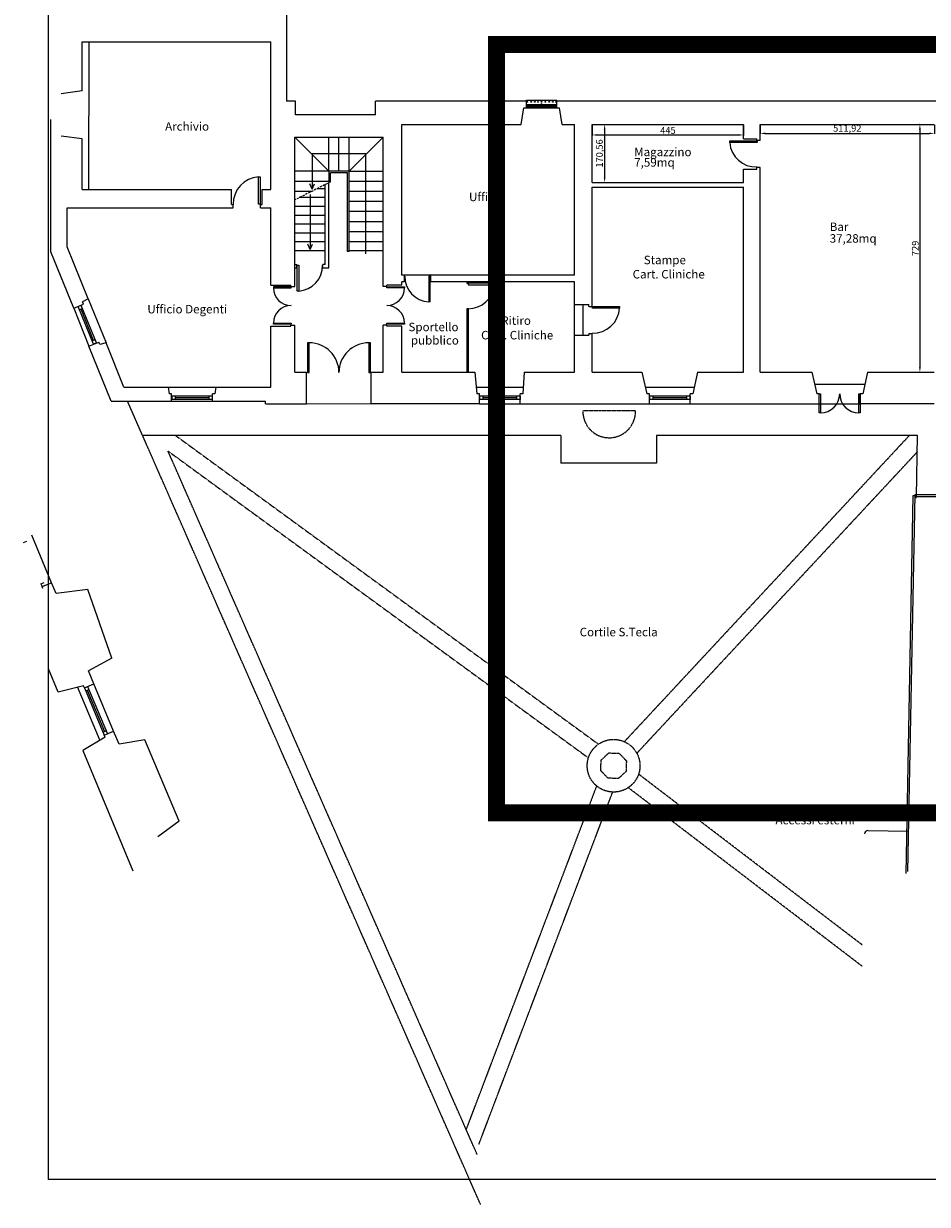
# Model space of a CAD drawing. Units: millimetres. Extents: x 1421 to 30631, y 797 to 6335.
# Drawn here: x 9435 to 12093, y 797 to 4270 of the extents above; entities that cross this region are included whole.
import ezdxf

# ---------------------------------------------------------------- set-up
doc = ezdxf.new("R2010")
doc.units = ezdxf.units.MM
doc.linetypes.add('HIDDEN', pattern=[0.3, 0.2, -0.1])
doc.linetypes.add('TRATTEGGIATA', pattern=[19.05, 12.7, -6.35])
for name, color, linetype in [('AREE ESTERNE', 8, 'Continuous'), ('INFISSI', 251, 'Continuous'), ('Muri', 7, 'Continuous'), ('PORTE', 7, 'Continuous'), ('scale', 252, 'Continuous'), ('Scritte_100', 1, 'Continuous'), ('TRAMEZZI', 4, 'Continuous')]:
    doc.layers.add(name, color=color, linetype=linetype)
doc.styles.get("Standard").update_dxf_attribs({"font": 'arial.ttf'})
doc.dimstyles.new('ISO-25', dxfattribs={"dimtxt": 2.5, "dimasz": 2.5, "dimexe": 1.25, "dimexo": 0.625, "dimtad": 1, "dimtxsty": 'Standard', "dimcen": 2.5, "dimadec": 0, "dimazin": 0, "dimtfac": 1, "dimtmove": 0, "dimatfit": 3, "dimfxl": 1, "dimarcsym": 0})

# ---------------------------------------------------------------- blocks, each defined once
blk = doc.blocks.new('*D157')
at = {"color": 0, "lineweight": -2, "transparency": 16777216}
for p, q in [((11107.4, 3973), (11107.4, 3941.4)), ((11552.4, 3973), (11552.4, 3941.4)), ((11122.4, 3942.7), (11537.4, 3942.7))]:
    blk.add_line(p, q, dxfattribs=at)
at = {"color": 0, "transparency": 16777216}
for points in [[(11122.4, 3945.2), (11122.4, 3940.2), (11107.4, 3942.7)], [(11537.4, 3945.2), (11537.4, 3940.2), (11552.4, 3942.7)]]:
    blk.add_solid(points, dxfattribs=at)
at = {"layer": 'Defpoints', "color": 0, "transparency": 16777216}
for p in [(11107.4, 3973.6), (11552.4, 3973.6), (11552.4, 3942.7)]:
    blk.add_point(p, dxfattribs=at)
at = {"color": 0, "transparency": 16777216, "insert": (11329.9, 3953.5), "char_height": 20, "attachment_point": 5}
blk.add_mtext('445', dxfattribs=at)
blk = doc.blocks.new('*D158')
at = {"color": 0, "lineweight": -2, "transparency": 16777216}
for p, q in [((11108, 3973.6), (11145, 3973.6)), ((11143.8, 3958.6), (11143.8, 3818)), ((11108, 3803), (11145, 3803))]:
    blk.add_line(p, q, dxfattribs=at)
at = {"color": 0, "transparency": 16777216}
for points in [[(11141.3, 3958.6), (11146.3, 3958.6), (11143.8, 3973.6)], [(11141.3, 3818), (11146.3, 3818), (11143.8, 3803)]]:
    blk.add_solid(points, dxfattribs=at)
at = {"layer": 'Defpoints', "color": 0, "transparency": 16777216}
for p in [(11107.4, 3973.6), (11107.4, 3803), (11143.8, 3803)]:
    blk.add_point(p, dxfattribs=at)
at = {"color": 0, "transparency": 16777216, "insert": (11131.1, 3888.3), "char_height": 20, "attachment_point": 5, "rotation": 90}
blk.add_mtext('170,56', dxfattribs=at)
blk = doc.blocks.new('*D159')
at = {"color": 0, "lineweight": -2, "transparency": 16777216}
for p, q in [((11601.5, 3973), (11601.5, 3946)), ((12113.4, 3973), (12113.4, 3946)), ((11616.5, 3947.3), (12098.4, 3947.3))]:
    blk.add_line(p, q, dxfattribs=at)
at = {"color": 0, "transparency": 16777216}
for points in [[(11616.5, 3949.8), (11616.5, 3944.8), (11601.5, 3947.3)], [(12098.4, 3949.8), (12098.4, 3944.8), (12113.4, 3947.3)]]:
    blk.add_solid(points, dxfattribs=at)
at = {"layer": 'Defpoints', "color": 0, "transparency": 16777216}
for p in [(11601.5, 3973.6), (12113.4, 3973.6), (12113.4, 3947.3)]:
    blk.add_point(p, dxfattribs=at)
at = {"color": 0, "transparency": 16777216, "insert": (11857.4, 3959.9), "char_height": 20, "attachment_point": 5}
blk.add_mtext('511,92', dxfattribs=at)
blk = doc.blocks.new('*D160')
at = {"color": 0, "lineweight": -2, "transparency": 16777216}
for p, q in [((12070.3, 3973.6), (12069.6, 3973.6)), ((12070.9, 3958.6), (12070.9, 3259.6)), ((12071.5, 3244.6), (12072.1, 3244.6))]:
    blk.add_line(p, q, dxfattribs=at)
at = {"color": 0, "transparency": 16777216}
for points in [[(12068.4, 3958.6), (12073.4, 3958.6), (12070.9, 3973.6)], [(12068.4, 3259.6), (12073.4, 3259.6), (12070.9, 3244.6)]]:
    blk.add_solid(points, dxfattribs=at)
at = {"layer": 'Defpoints', "color": 0, "transparency": 16777216}
for p in [(12070.9, 3973.6), (12070.9, 3244.6), (12070.9, 3244.6)]:
    blk.add_point(p, dxfattribs=at)
at = {"color": 0, "transparency": 16777216, "insert": (12060, 3609.1), "char_height": 20, "attachment_point": 5, "rotation": 90}
blk.add_mtext('729', dxfattribs=at)

msp = doc.modelspace()

# ---------------------------------------------------------------- linework, layer by layer
msp.add_line((11107.368, 3973.61), (11552.368, 3973.61))
msp.add_lwpolyline([(9508.311, 5766.701), (14600.873, 5766.701), (14600.873, 869.837), (9508.311, 869.837)], close=True)
at = {"color": 1, "const_width": 50}
msp.add_lwpolyline([(10826.064, 4209.121), (13263.678, 4209.121), (13263.678, 1948.817), (10826.064, 1948.817)], close=True, dxfattribs=at)
at = {"layer": 'AREE ESTERNE', "linetype": 'HIDDEN'}
for p, q in [((11234.675, 3131.709), (11079.732, 3131.709)), ((10778.783, 796.985), (9785.242, 3058.431)), ((9882.254, 3058.431), (11125.639, 2150.717)), ((12039.55, 3058.431), (11201.812, 2158.008)), ((9859.875, 3012.863), (11096.158, 2110.334)), ((10768.991, 943.581), (9859.875, 3012.863)), ((12063.185, 3010.431), (11238.418, 2123.95)), ((11133.467, 2103.785), (11155.886, 2124.885)), ((11155.886, 2124.885), (11186.659, 2123.952)), ((11186.659, 2123.952), (11207.76, 2101.533)), ((11132.534, 2073.012), (11133.467, 2103.785)), ((11207.76, 2101.533), (11206.827, 2070.759)), ((11153.634, 2050.592), (11132.534, 2073.012)), ((11184.407, 2049.659), (11153.634, 2050.592)), ((11206.827, 2070.759), (11184.407, 2049.659)), ((11901.865, 1559.82), (11243.618, 2062.611)), ((10736.871, 1016.691), (11120.733, 2027.568)), ((11900.691, 1497.8), (11213.268, 2022.876)), ((10774.292, 974.392), (11167.477, 2009.818))]:
    msp.add_line(p, q, dxfattribs=at)
at = {"layer": 'AREE ESTERNE'}
msp.add_line((12060.677, 2877.989), (12064.094, 3058.431), dxfattribs=at)
at = {"layer": 'AREE ESTERNE', "linetype": 'HIDDEN'}
msp.add_circle((11170.147, 2087.272), 77.5, dxfattribs=at)
msp.add_arc((11157.204, 3129.606), 77.5, 178.445011, 1.554989, dxfattribs=at)
at = {"layer": 'INFISSI'}
for p, q in [((10913.618, 4045.502), (11003.618, 4045.502)), ((10913.618, 4042.155), (10913.618, 4045.502)), ((10913.618, 4032.693), (11003.618, 4032.693)), ((10917.147, 4026.72), (10917.149, 4029.936)), ((10917.149, 4029.936), (10919.691, 4029.934)), ((10919.691, 4029.934), (10919.693, 4032.709)), ((10922.147, 4026.717), (10922.151, 4032.717)), ((10922.151, 4032.693), (10922.147, 4026.717)), ((10922.148, 4029.217), (10955.025, 4029.217)), ((10922.149, 4030.217), (10955.025, 4030.217)), ((10955.027, 4032.697), (10955.023, 4026.722)), ((10956.51, 4033.696), (10956.509, 4032.696)), ((10960.51, 4033.694), (10956.51, 4033.696)), ((10958.025, 4029.695), (10958.027, 4032.695)), ((10959.025, 4029.695), (10958.025, 4029.695)), ((10959.023, 4026.722), (10959.025, 4029.695)), ((10960.509, 4032.694), (10960.51, 4033.694)), ((10962.023, 4026.722), (10962.027, 4032.693)), ((10962.025, 4030.217), (10995.12, 4030.217)), ((10962.025, 4029.217), (10995.12, 4029.217)), ((10995.122, 4032.745), (10995.118, 4026.725)), ((10995.118, 4026.725), (10995.122, 4032.725)), ((10997.578, 4029.939), (10997.58, 4032.745)), ((11000.12, 4029.937), (10997.578, 4029.939)), ((11000.118, 4026.722), (11000.12, 4029.937)), ((11003.618, 4042.155), (11003.618, 4045.502)), ((10913.618, 4026.722), (11003.618, 4026.722)), ((10913.618, 4022.155), (11003.618, 4022.155)), ((9604.816, 3441.502), (9595.547, 3437.749)), ((9649.489, 3331.179), (9604.816, 3441.502)), ((9640.22, 3327.426), (9595.547, 3437.749)), ((9608.569, 3432.233), (9599.301, 3428.48)), ((9641.101, 3338.572), (9603.935, 3430.357)), ((9645.735, 3340.448), (9636.466, 3336.695)), ((9649.489, 3331.179), (9640.22, 3327.426)), ((9870.975, 3174.59), (9870.974, 3164.59)), ((9989.998, 3164.58), (9870.974, 3164.59)), ((9989.999, 3174.58), (9870.975, 3174.59)), ((9880.975, 3174.589), (9880.974, 3164.589)), ((9979.999, 3169.581), (9880.975, 3169.589)), ((9979.999, 3174.581), (9979.998, 3164.581)), ((9989.999, 3174.58), (9989.998, 3164.58)), ((10775.975, 3174.59), (10775.974, 3164.59)), ((10894.998, 3164.58), (10775.974, 3164.59)), ((10894.999, 3174.58), (10775.975, 3174.59)), ((10785.971, 3174.59), (10785.971, 3164.59)), ((10884.999, 3169.581), (10785.971, 3169.59)), ((10884.999, 3174.581), (10884.998, 3164.581)), ((10894.999, 3174.58), (10894.998, 3164.58)), ((11275.878, 3174.59), (11275.878, 3164.59)), ((11394.903, 3174.58), (11275.878, 3174.59)), ((11394.902, 3164.58), (11275.878, 3164.59)), ((11285.875, 3174.59), (11285.874, 3164.59)), ((11384.902, 3169.581), (11285.874, 3169.59)), ((11384.903, 3174.581), (11384.902, 3164.581)), ((11394.903, 3174.58), (11394.902, 3164.58))]:
    msp.add_line(p, q, dxfattribs=at)
at = {"layer": 'INFISSI', "linetype": 'Continuous'}
for p, q in [((9435.18, 2744.27), (9444.406, 2748.127)), ((9486.091, 2622.483), (9495.317, 2626.34)), ((9486.099, 2622.486), (9489.57, 2614.183)), ((9489.57, 2614.183), (9498.797, 2618.039)), ((9613.973, 2316.642), (9623.199, 2320.499)), ((9613.973, 2316.642), (9672.221, 2177.329)), ((9617.83, 2307.416), (9627.056, 2311.273)), ((9622.443, 2309.344), (9673.354, 2187.558)), ((9623.199, 2320.499), (9681.447, 2181.186)), ((9668.741, 2185.629), (9677.967, 2189.486)), ((9672.221, 2177.329), (9681.447, 2181.186))]:
    msp.add_line(p, q, dxfattribs=at)
at = {"layer": 'INFISSI'}
for centre in [(10916.601, 4040.265), (10927.722, 4040.265), (10938.643, 4040.265), (10947.86, 4040.265), (10958.381, 4040.265), (10969.502, 4040.265), (10980.623, 4040.265), (10991.544, 4040.265), (11000.762, 4040.265)]:
    msp.add_circle(centre, 1.177, dxfattribs=at)
at = {"layer": 'Muri'}
for p, q in [((10208.395, 5593.338), (10208.395, 4042.155)), ((9607.368, 4216.608), (10162.368, 4216.608)), ((10234.609, 4042.155), (10208.395, 4042.155)), ((10234.609, 4002.155), (10234.609, 4042.155)), ((10469.609, 4002.155), (10469.609, 4042.155)), ((10913.618, 4042.155), (10469.609, 4042.155)), ((10913.618, 4022.155), (10913.618, 4042.155)), ((12888.182, 4042.155), (11003.618, 4042.155)), ((11003.618, 4022.155), (11003.618, 4042.155)), ((10469.609, 4002.155), (10234.609, 4002.155)), ((10898.736, 3973.61), (10906.118, 4022.155)), ((10906.118, 4022.155), (10913.618, 4022.155)), ((11003.618, 4022.155), (11011.118, 4022.155)), ((11018.5, 3973.61), (11011.118, 4022.155)), ((10547.368, 3973.61), (10898.736, 3973.61)), ((11018.5, 3973.61), (11055.368, 3973.61)), ((11601.453, 3973.61), (12113.368, 3973.61)), ((9607.368, 3782.608), (10046.368, 3782.608)), ((10136.368, 3782.608), (10162.368, 3782.608)), ((9563.368, 3728.608), (10051.368, 3728.608)), ((10046.368, 3738.608), (10051.368, 3738.608)), ((10131.368, 3738.608), (10136.368, 3738.608)), ((10131.368, 3728.608), (10162.368, 3728.608)), ((10162.368, 3500.608), (10221.368, 3500.608)), ((10221.368, 3497.296), (10221.368, 3500.608)), ((10221.368, 3497.296), (10232.368, 3497.296)), ((10503.368, 3497.296), (10492.368, 3497.296)), ((10503.368, 3497.296), (10503.368, 3500.608)), ((10547.368, 3500.608), (10503.368, 3500.608)), ((9611.093, 3444.7), (9608.278, 3451.651)), ((10162.368, 3380.608), (10221.368, 3380.608)), ((10221.368, 3383.665), (10232.368, 3383.665)), ((10503.368, 3383.665), (10492.368, 3383.665)), ((10547.368, 3380.608), (10503.368, 3380.608)), ((9658.956, 3326.524), (9656.141, 3333.476)), ((10232.368, 3244.608), (10267.368, 3244.608)), ((10457.368, 3244.608), (10492.368, 3244.608)), ((10547.368, 3244.608), (10762.206, 3244.608)), ((10907.368, 3244.608), (11055.368, 3244.608)), ((11107.368, 3244.608), (11253.368, 3244.608)), ((11417.368, 3244.608), (11552.368, 3244.608)), ((11601.453, 3244.608), (11753.271, 3244.608)), ((11917.271, 3244.608), (12112.453, 3244.608)), ((9730.368, 3200.608), (9860.353, 3200.608)), ((10000.383, 3200.608), (10162.368, 3200.608)), ((9870.368, 3181.608), (9862.868, 3181.608)), ((9997.868, 3181.608), (9990.368, 3181.608)), ((10775.368, 3181.608), (10767.868, 3181.608)), ((10902.868, 3181.608), (10895.368, 3181.608)), ((11275.271, 3181.608), (11267.771, 3181.608)), ((11402.771, 3181.608), (11395.271, 3181.608)), ((11775.175, 3181.608), (11767.675, 3181.608)), ((11902.675, 3181.608), (11895.175, 3181.608)), ((9693.013, 3159.608), (9870.368, 3159.608)), ((9990.368, 3159.608), (10146.3, 3159.608)), ((10146.3, 3151.608), (10267.368, 3151.608)), ((10895.368, 3151.608), (11275.271, 3151.608)), ((12112.453, 3151.608), (11895.175, 3151.608)), ((9489.57, 2614.183), (9517.248, 2625.755)), ((9492.078, 2608.186), (9489.57, 2614.183)), ((9530.749, 2593.464), (9517.248, 2625.755)), ((9623.893, 2606.123), (9530.749, 2593.464)), ((9694.213, 2403.572), (9623.893, 2606.123)), ((9694.213, 2403.572), (9625.836, 2366.041)), ((9537.105, 2303.471), (9508.311, 2372.338)), ((9641.651, 2328.215), (9625.836, 2366.041)), ((9613.973, 2316.642), (9641.651, 2328.215)), ((9611.466, 2322.639), (9537.105, 2303.471)), ((9613.973, 2316.642), (9611.466, 2322.639)), ((9672.221, 2177.329), (9699.899, 2188.901)), ((9715.714, 2151.074), (9699.899, 2188.901)), ((9674.728, 2171.332), (9608.853, 2131.867)), ((9674.728, 2171.332), (9672.221, 2177.329)), ((9791.727, 2163.363), (9715.714, 2151.074)), ((9892.97, 1923.882), (9791.727, 2163.363)), ((9608.853, 2131.867), (9756.594, 1778.509)), ((9892.97, 1923.882), (9829.883, 1878.013))]:
    msp.add_line(p, q, dxfattribs=at)
at = {"layer": 'Muri', "ltscale": 10}
for p, q in [((9607.368, 4072.314), (9607.368, 4216.608)), ((10162.368, 3782.608), (10162.368, 4216.608)), ((9515.368, 3598.936), (9515.368, 3988.049)), ((10547.368, 3530.608), (10547.368, 3973.61)), ((11055.368, 3530.608), (11055.368, 3973.61)), ((11107.368, 3803.049), (11107.368, 3973.61)), ((11552.368, 3931.798), (11552.368, 3973.61)), ((11601.453, 3931.798), (11601.453, 3973.61)), ((9607.368, 3782.608), (9607.368, 3930.902)), ((10232.368, 3497.296), (10232.368, 3936.608)), ((10232.368, 3936.608), (10492.368, 3936.608)), ((10492.368, 3497.296), (10492.368, 3936.608)), ((11552.368, 3931.798), (11591.453, 3931.798)), ((11552.368, 3841.798), (11591.453, 3841.798)), ((11552.368, 3803.049), (11552.368, 3841.798)), ((11601.453, 3244.608), (11601.453, 3841.798)), ((11107.368, 3438.608), (11107.368, 3789.049)), ((11552.368, 3244.608), (11552.368, 3789.049)), ((10046.368, 3738.608), (10046.368, 3782.608)), ((10136.368, 3738.608), (10136.368, 3782.608)), ((9563.368, 3613.608), (9563.368, 3728.608)), ((10051.368, 3728.608), (10051.368, 3738.608)), ((10131.368, 3728.608), (10131.368, 3738.608)), ((10162.368, 3500.608), (10162.368, 3728.608)), ((9625.014, 3461.154), (9563.368, 3613.608)), ((9582.429, 3433.09), (9515.368, 3598.936)), ((10547.368, 3500.608), (10547.368, 3510.608)), ((11055.368, 3443.608), (11055.368, 3510.608)), ((11055.368, 3443.608), (11097.368, 3443.608)), ((11097.368, 3438.608), (11097.368, 3443.608)), ((11097.368, 3438.608), (11107.368, 3438.608)), ((10162.368, 3200.608), (10162.368, 3380.608)), ((10221.368, 3380.608), (10221.368, 3383.665)), ((10232.368, 3244.608), (10232.368, 3383.665)), ((10492.368, 3380.608), (10492.368, 3383.665)), ((10492.368, 3244.608), (10492.368, 3380.608)), ((10503.368, 3380.608), (10503.368, 3383.665)), ((10547.368, 3244.608), (10547.368, 3380.608)), ((11055.368, 3244.608), (11055.368, 3353.608)), ((11055.368, 3353.608), (11097.368, 3353.608)), ((11097.368, 3358.608), (11107.368, 3358.608)), ((11097.368, 3358.608), (11097.368, 3353.608)), ((11107.368, 3244.608), (11107.368, 3358.608)), ((9693.013, 3159.608), (9627.413, 3321.841)), ((9730.368, 3200.608), (9677.511, 3331.326)), ((10267.368, 3151.608), (10267.368, 3244.608)), ((10457.368, 3151.608), (10457.368, 3244.608)), ((10775.368, 3151.608), (10457.368, 3151.608)), ((11395.271, 3151.608), (11775.175, 3151.608))]:
    msp.add_line(p, q, dxfattribs=at)
at = {"layer": 'Muri', "color": 3}
for p, q in [((9626.51, 4216.608), (9626.246, 3782.608)), ((9625.018, 3461.144), (9677.511, 3331.326)), ((9582.366, 3433.064), (9627.413, 3321.841)), ((9860.353, 3200.687), (10000.383, 3200.608)), ((10766.153, 3200.687), (10904.224, 3200.596)), ((11263.409, 3200.69), (11407.17, 3200.595)), ((9870.368, 3159.608), (9990.368, 3159.608)), ((10775.368, 3151.608), (10895.368, 3151.608)), ((11275.271, 3151.608), (11395.271, 3151.608)), ((9517.248, 2625.755), (9459.001, 2765.068)), ((9699.899, 2188.901), (9641.651, 2328.215)), ((9593.074, 2319.964), (9659.126, 2161.985))]:
    msp.add_line(p, q, dxfattribs=at)
at = {"layer": 'Muri', "linetype": 'Continuous'}
for p, q in [((9607.368, 4072.314), (9545.368, 4064.108)), ((9607.368, 3930.902), (9545.368, 3939.108)), ((9582.429, 3433.09), (9611.093, 3444.7)), ((9625.014, 3461.154), (9608.278, 3451.651)), ((9627.413, 3321.841), (9656.141, 3333.476)), ((9677.511, 3331.326), (9658.956, 3326.524)), ((10762.206, 3244.608), (10767.868, 3181.608)), ((10907.368, 3244.608), (10902.868, 3181.608)), ((11253.368, 3244.608), (11267.771, 3181.608)), ((11417.368, 3244.608), (11402.771, 3181.608)), ((11753.271, 3244.608), (11767.675, 3181.608)), ((11917.271, 3244.608), (11902.675, 3181.608)), ((9860.353, 3200.608), (9862.868, 3181.608)), ((10000.383, 3200.608), (9997.868, 3181.608)), ((9870.368, 3159.608), (9870.368, 3181.608)), ((9990.368, 3159.608), (9990.368, 3181.608)), ((10775.368, 3151.608), (10775.368, 3181.608)), ((10895.368, 3151.608), (10895.368, 3181.608)), ((11275.271, 3151.608), (11275.271, 3181.608)), ((11395.271, 3151.608), (11395.271, 3181.608)), ((11775.175, 3151.608), (11775.175, 3181.608)), ((11895.175, 3151.608), (11895.175, 3181.608)), ((10146.3, 3151.608), (10146.3, 3159.608))]:
    msp.add_line(p, q, dxfattribs=at)
at = {"layer": 'Muri', "color": 8}
for p, q in [((9785.242, 3058.431), (9740.791, 3159.608)), ((11015.042, 3058.431), (9785.242, 3058.431)), ((11015.042, 3058.431), (11015.042, 2977.431)), ((12064.094, 3058.431), (11296.697, 3058.431)), ((11296.697, 3058.431), (11296.697, 2977.431)), ((11296.697, 2977.431), (11015.042, 2977.431))]:
    msp.add_line(p, q, dxfattribs=at)
at = {"layer": 'PORTE'}
for points in [[(11592.259, 3925.944), (11592.259, 3920.2), (11511.848, 3920.2), (11511.848, 3925.944)], [(10125.725, 3819.136), (10130.741, 3819.136), (10130.741, 3738.872), (10125.725, 3738.872)]]:
    msp.add_lwpolyline(points, close=True, dxfattribs=at)
at = {"layer": 'PORTE', "linetype": 'Continuous'}
for points in [[(10239.291, 3483.704), (10239.291, 3559.677), (10244.039, 3559.677), (10244.039, 3483.704)], [(11107.632, 3433.592), (11107.632, 3438.608), (11187.895, 3438.608), (11187.895, 3433.592)]]:
    msp.add_lwpolyline(points, close=True, dxfattribs=at)
for points in [[(10631.179, 3451.489), (10631.179, 3527.463), (10626.431, 3527.463), (10626.431, 3451.489)], [(10169.738, 3492.673), (10221.528, 3492.673), (10221.528, 3495.91), (10169.738, 3495.91), (10169.738, 3492.673)], [(10818.683, 3506.663), (10818.683, 3501.915)], [(10631.179, 3451.489), (10626.431, 3451.489)], [(10554.997, 3389.095), (10554.997, 3385.858), (10503.208, 3385.858), (10503.208, 3389.095), (10554.997, 3389.095)], [(10275.149, 3331.385), (10269.682, 3331.385), (10269.682, 3243.922), (10275.149, 3243.922), (10275.149, 3331.385)], [(11778.7, 3125.21), (11775.175, 3125.21), (11775.175, 3181.608), (11778.7, 3181.608), (11778.7, 3125.21)], [(11891.496, 3125.21), (11891.496, 3181.608), (11895.021, 3181.608), (11895.021, 3125.21), (11891.496, 3125.21)]]:
    msp.add_lwpolyline(points, dxfattribs=at)
at = {"layer": 'PORTE'}
for points in [[(10738.368, 3510.608), (10738.368, 3507.219), (10743.368, 3507.219), (10743.368, 3510.608)], [(10554.997, 3492.673), (10503.208, 3492.673), (10503.208, 3495.91), (10554.997, 3495.91), (10554.997, 3492.673)], [(10818.683, 3506.663), (10742.709, 3506.663), (10742.709, 3501.915), (10818.683, 3501.915)], [(10743.368, 3244.608), (10743.368, 3431.095), (10738.368, 3431.095), (10738.368, 3244.608)], [(10169.738, 3389.095), (10221.528, 3389.095), (10221.528, 3385.858), (10169.738, 3385.858), (10169.738, 3389.095)], [(10743.368, 3383.215), (10738.368, 3383.215)], [(10740.931, 3275.282), (10740.931, 3382.909)], [(10450.074, 3331.385), (10450.074, 3243.922), (10455.54, 3243.922), (10455.54, 3331.385), (10450.074, 3331.385)], [(10743.368, 3275.282), (10738.368, 3275.282)]]:
    msp.add_lwpolyline(points, dxfattribs=at)
at = {"layer": 'PORTE', "color": 1}
for centre, radius, start, end in [((11588.129, 3925.261), 76.449, 183.795945, 272.691159), ((10130.9, 3739.916), 79.389, 93.738022, 180.943327), ((10239.14, 3558.69), 75.146, 273.738022, 0.943327), ((10631.33, 3526.476), 75.146, 179.056673, 266.261978), ((10221.528, 3492.673), 51.789, 180, 270), ((10503.208, 3492.673), 51.789, 270, 0), ((10743.697, 3506.814), 75.146, 269.056673, 356.261978), ((10221.528, 3389.095), 51.789, 90, 180), ((10503.208, 3389.095), 51.789, 0, 90), ((11108.675, 3438.767), 79.389, 269.056673, 356.261978), ((10275.149, 3243.922), 87.463, 0, 90), ((10450.074, 3243.922), 87.463, 90, 180), ((11778.7, 3181.608), 56.398, 270, 0), ((11891.496, 3181.608), 56.398, 180, 270)]:
    msp.add_arc(centre, radius, start, end, dxfattribs=at)
at = {"layer": 'scale', "ltscale": 10}
for p, q in [((10332.368, 3836.608), (10232.368, 3936.608)), ((10362.368, 3836.608), (10362.368, 3936.608)), ((10392.368, 3836.608), (10492.368, 3936.608)), ((10392.368, 3836.608), (10232.368, 3836.608)), ((10332.368, 3836.608), (10332.368, 3801.975)), ((10387.368, 3831.608), (10337.368, 3831.608)), ((10632.99, 3530.608), (10554.99, 3530.608)), ((10457.368, 3151.234), (10267.368, 3151.608))]:
    msp.add_line(p, q, dxfattribs=at)
at = {"layer": 'scale', "linetype": 'Continuous'}
for p, q in [((10332.368, 3836.608), (10332.368, 3936.608)), ((10392.368, 3836.608), (10392.368, 3937.21)), ((10283.526, 3888.163), (10283.526, 3782.989)), ((10283.526, 3888.163), (10441.317, 3888.163)), ((10441.317, 3593.511), (10441.317, 3888.163)), ((10337.368, 3804.499), (10337.368, 3831.608)), ((10387.368, 3599.469), (10387.368, 3831.608)), ((10392.368, 3836.608), (10492.368, 3836.608)), ((10392.368, 3599.469), (10392.368, 3836.608)), ((10232.368, 3807.008), (10332.368, 3807.008)), ((10283.526, 3782.989), (10276.38, 3798.491)), ((10283.526, 3782.989), (10290.673, 3798.491)), ((10392.368, 3807.008), (10492.368, 3807.008)), ((10232.368, 3777.408), (10283.7, 3777.408)), ((10322.368, 3758.296), (10245.839, 3758.296)), ((10277.686, 3768.085), (10277.686, 3605.695)), ((10322.368, 3784.296), (10297.346, 3784.296)), ((10392.368, 3777.408), (10492.368, 3777.408)), ((10322.368, 3732.296), (10232.368, 3732.296)), ((10392.368, 3747.808), (10492.368, 3747.808)), ((10392.368, 3718.208), (10492.368, 3718.208)), ((10322.368, 3706.296), (10232.368, 3706.296)), ((10392.368, 3688.608), (10492.368, 3688.608)), ((10322.368, 3680.296), (10232.368, 3680.296)), ((10322.368, 3654.296), (10232.368, 3654.296)), ((10392.368, 3659.008), (10492.368, 3659.008)), ((10322.368, 3628.296), (10232.368, 3628.296)), ((10277.686, 3605.695), (10270.54, 3621.197)), ((10277.686, 3605.695), (10284.832, 3621.197)), ((10392.368, 3629.408), (10492.368, 3629.408)), ((10322.368, 3602.296), (10232.368, 3602.296)), ((10392.368, 3599.469), (10387.368, 3599.469)), ((10492.368, 3602.296), (10392.368, 3602.296)), ((11055.368, 3353.608), (11055.368, 3443.608)), ((11080.872, 3353.608), (11080.872, 3443.608))]:
    msp.add_line(p, q, dxfattribs=at)
at = {"layer": 'scale', "linetype": 'TRATTEGGIATA', "ltscale": 0.5}
msp.add_line((10337.368, 3804.499), (10232.368, 3751.496), dxfattribs=at)
at = {"layer": 'scale'}
for p, q in [((11761.3, 3209.491), (11909.112, 3209.393)), ((11775.175, 3151.608), (11895.175, 3151.608)), ((12055.6, 2884.127), (12034.617, 1776.144)), ((12126.483, 2884.127), (12055.548, 2884.127)), ((12126.483, 2884.127), (12055.6, 2884.127)), ((12050.527, 2881.616), (12029.486, 1770.566)), ((12055.553, 2881.616), (12050.527, 2881.616)), ((12060.63, 2875.49), (12055.629, 2875.49)), ((12131.212, 2877.989), (12060.677, 2877.989)), ((11918.301, 1896.925), (12036.862, 1894.679))]:
    msp.add_line(p, q, dxfattribs=at)
msp.add_arc((11918.11, 1886.877), 10.049, 88.915059, 178.915059, dxfattribs=at)
msp.add_arc((11918.11, 1886.877), 10.049, 88.915059, 178.915059, dxfattribs=at)
at = {"layer": 'TRAMEZZI'}
for p, q in [((11591.453, 3926.798), (11591.453, 3931.798)), ((11601.453, 3926.798), (11591.453, 3926.798)), ((11601.453, 3926.798), (11601.453, 3931.798)), ((11591.453, 3841.798), (11591.453, 3846.798)), ((11601.453, 3846.798), (11591.453, 3846.798)), ((11601.453, 3841.798), (11601.453, 3846.798)), ((10322.368, 3561.608), (10322.368, 3796.927)), ((10332.368, 3551.608), (10332.368, 3801.975)), ((11107.368, 3803.049), (11552.368, 3803.049)), ((11107.368, 3789.049), (11552.368, 3789.049)), ((10232.368, 3561.608), (10238.241, 3561.608)), ((10232.368, 3551.608), (10238.241, 3551.608)), ((10238.241, 3551.608), (10238.241, 3561.608)), ((10314.892, 3551.608), (10314.892, 3561.608)), ((10322.368, 3561.608), (10314.892, 3561.608)), ((10314.892, 3551.608), (10332.368, 3551.608)), ((10554.99, 3530.608), (10547.368, 3530.608)), ((10554.99, 3510.608), (10547.368, 3510.608)), ((10554.99, 3510.608), (10554.99, 3530.608)), ((10632.99, 3510.608), (10632.99, 3530.608)), ((11055.368, 3530.608), (10632.99, 3530.608)), ((11055.368, 3510.608), (10632.99, 3510.608))]:
    msp.add_line(p, q, dxfattribs=at)

# ---------------------------------------------------------------- texts
at = {"layer": 'Scritte_100'}
for s, p in [('Archivio', (9851.311, 3955.352)), ('Magazzino', (11230.758, 3880.256)), ('7,59mq', (11230.758, 3849.477)), ('Ufficio', (10744.936, 3748.026)), ('Bar', (11805.741, 3660.176)), ('37,28mq', (11805.741, 3625.852)), ('Stampe', (11258.854, 3562.532)), ('Cart. Cliniche', (11226.16, 3520.635)), ('Ufficio Degenti', (9798.973, 3417.865)), ('Ritiro', (10839.805, 3384.22)), ('Sportello', (10566.935, 3365.408)), ('pubblico', (10573.949, 3326.157)), ('Cart. Cliniche', (10780.527, 3341.326)), ('Cortile S.Tecla', (11070.367, 2468.009)), ('Accessi esterni', (11646.241, 1914.924))]:
    msp.add_text(s, height=25, dxfattribs=at).set_placement(p)

# ---------------------------------------------------------------- dimensions: what is measured, and where the dimension line sits
for base, p1, p2, picture, middle in [((11552.368, 3942.676), (11107.368, 3973.61), (11552.368, 3973.61), '*D157', (11329.868, 3953.472)), ((12113.3677, 3947.2956), (11601.4526, 3973.6101), (12113.3677, 3973.6101), '*D159', (11857.4102, 3959.9397))]:
    dim = msp.add_linear_dim(base=base, p1=p1, p2=p2, dimstyle='ISO-25', override={"dimtxt": 20, "dimasz": 15})
    dim.commit()
    dim.dimension.update_dxf_attribs({"geometry": picture, "text_midpoint": middle})
for base, p1, p2, picture, middle in [((11143.793, 3803.049), (11107.368, 3973.61), (11107.368, 3803.049), '*D158', (11131.149, 3888.329)), ((12070.885, 3244.608), (12070.885, 3973.61), (12070.885, 3244.608), '*D160', (12060.048, 3609.109))]:
    dim = msp.add_linear_dim(base=base, p1=p1, p2=p2, angle=90, dimstyle='ISO-25', override={"dimtxt": 20, "dimasz": 15})
    dim.commit()
    dim.dimension.update_dxf_attribs({"geometry": picture, "text_midpoint": middle})

doc.saveas('drawing.dxf')
